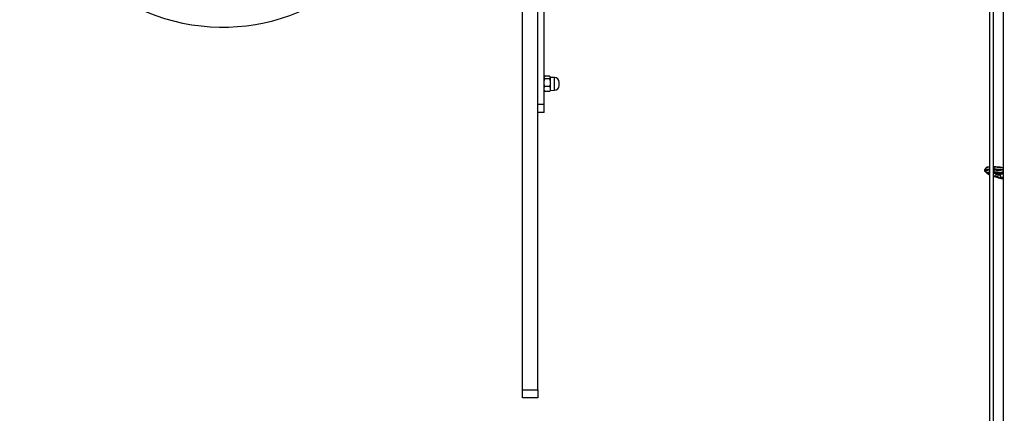
# Model space of a CAD drawing. Units: inches. Extents: x 3920 to 6855, y -2782 to -92.
# Drawn here: x 6194 to 6318, y -833 to -783 of the extents above; entities that cross this region are included whole.
import ezdxf

# ---------------------------------------------------------------- set-up
doc = ezdxf.new("R2010")
doc.units = ezdxf.units.IN
doc.header["$MEASUREMENT"] = 0
doc.layers.add('VP-DIM', color=7, linetype='Continuous')
doc.layers.add('VP-EQ', color=7, linetype='Continuous', true_color=0x8a3492, plot=False)
doc.styles.get("Standard").update_dxf_attribs({"font": 'arial.ttf'})
doc.dimstyles.get("Standard").update_dxf_attribs({"dimtxt": 14, "dimasz": 20, "dimexe": 20, "dimexo": 50, "dimgap": 20, "dimtad": 0, "dimdec": 0, "dimzin": 0, "dimdsep": 46, "dimtxsty": 'Standard', "dimcen": -0.09, "dimadec": 0, "dimazin": 0, "dimtfac": 1, "dimtdec": 4, "dimtofl": 0, "dimtmove": 0, "dimatfit": 3, "dimfxl": 70, "dimfxlon": 1, "dimtolj": 1, "dimtzin": 0, "dimarcsym": 0})

# ---------------------------------------------------------------- blocks, each defined once
blk = doc.blocks.new('2404A')
at = {"color": 7, "linetype": 'Continuous', "lineweight": 25}
for p, q in [((2233.41, 391.64), (2233.41, -165.91)), ((2233.91, -165.9), (2233.91, 391.62)), ((2235.12, 391.89), (2235.12, -174.61)), ((2174.56, 42.36), (2174.56, 183.36)), ((2176.46, 42.36), (2176.46, 183.36)), ((2177.26, 78.36), (2177.26, 105.36)), ((2177.97, 81.93), (2177.35, 81.93)), ((2177.97, 81.93), (2177.35, 81.93)), ((2177.31, 81.87), (2177.26, 81.78)), ((2177.31, 81.88), (2177.31, 81.87)), ((2177.97, 81.58), (2177.35, 81.58)), ((2178.01, 81.87), (2178, 81.88)), ((2178.06, 81.78), (2178.01, 81.87)), ((2178.58, 81.76), (2178.06, 81.78)), ((2178.06, 81.48), (2178.06, 81.78)), ((2178.06, 80.13), (2178.06, 81.48)), ((2179.16, 81.09), (2179.16, 81.16)), ((2179.16, 80.75), (2179.16, 81.09)), ((2177.26, 80.13), (2177.31, 80.05)), ((2177.31, 80.05), (2177.31, 80.04)), ((2177.31, 80.05), (2177.35, 79.99)), ((2177.97, 80.61), (2177.35, 80.61)), ((2177.97, 79.99), (2177.35, 79.99)), ((2177.97, 79.98), (2177.35, 79.98)), ((2177.97, 79.99), (2178.01, 80.05)), ((2178, 80.04), (2178.01, 80.05)), ((2178.01, 80.05), (2178.06, 80.13)), ((2178.06, 80.13), (2178.58, 80.15)), ((2177.26, 78.36), (2176.46, 78.36)), ((2177.26, 77.36), (2177.26, 78.36)), ((2177.26, 77.36), (2176.46, 77.36)), ((2232.94, 70.35), (2232.78, 70.1)), ((2232.8, 69.95), (2233.06, 69.71)), ((2232.82, 69.94), (2232.8, 69.95)), ((2233.15, 69.73), (2232.82, 69.94)), ((2232.82, 69.94), (2233.07, 69.7)), ((2233.07, 69.7), (2233.06, 69.71)), ((2233.41, 69.5), (2233.07, 69.7)), ((2233.07, 69.7), (2233.1, 69.68)), ((2233.1, 69.68), (2233.41, 69.49)), ((2233.15, 69.73), (2233.41, 69.5)), ((2233.41, 69.5), (2233.41, 69.5)), ((2234.01, 70.48), (2233.91, 70.48)), ((2233.91, 69.8), (2234.03, 69.8)), ((2233.98, 70.2), (2234, 70.44)), ((2234.02, 69.82), (2233.98, 70.06)), ((2234.25, 69.59), (2234.17, 69.31)), ((2234.25, 69.79), (2234.37, 69.76)), ((2234.25, 69.59), (2234.5, 69.52)), ((2234.37, 69.76), (2234.29, 69.7)), ((2234.29, 69.7), (2234.54, 69.63)), ((2234.63, 69.69), (2234.37, 69.76)), ((2234.37, 69.76), (2234.37, 69.76)), ((2234.37, 69.76), (2234.62, 69.69)), ((2234.5, 69.52), (2234.43, 69.23)), ((2234.62, 69.69), (2234.54, 69.63)), ((2234.63, 69.69), (2234.62, 69.69)), ((2234.77, 69.74), (2234.88, 69.64)), ((2234.78, 69.57), (2234.77, 69.28)), ((2235, 69.62), (2234.89, 69.73)), ((2235.08, 69.67), (2235, 69.62)), ((2235.12, 69.67), (2235.08, 69.67)), ((2235.12, 70.32), (2235.1, 70.35)), ((2234.17, 69.31), (2234.43, 69.23)), ((2234.17, 69.22), (2234.42, 69.15)), ((2234.8, 69.2), (2234.94, 69.07)), ((2234.87, 69.18), (2235.12, 69.18)), ((2235.01, 69.05), (2234.87, 69.18)), ((2234.98, 69.03), (2235.12, 69.02)), ((2174.56, 42.36), (2176.46, 42.36)), ((2174.56, 41.36), (2174.56, 42.36)), ((2176.46, 42.36), (2176.46, 41.36)), ((2176.46, 41.36), (2174.56, 41.36))]:
    blk.add_line(p, q, dxfattribs=at)
at = {"color": 8, "linetype": 'Continuous', "lineweight": 25}
for p, q in [((2178.58, 81.47), (2178.58, 81.76)), ((2178.58, 80.15), (2178.58, 81.47)), ((2233.29, 69.76), (2233.41, 69.66)), ((2233.41, 69.5), (2233.41, 69.5)), ((2234, 70.44), (2233.91, 70.44)), ((2233.98, 70.2), (2233.91, 70.2)), ((2233.98, 70.06), (2233.91, 70.06)), ((2234.02, 69.82), (2233.91, 69.82)), ((2234.89, 69.73), (2235.12, 69.87)), ((2235.12, 70.31), (2235.12, 70.32)), ((2235.12, 70.32), (2235.12, 70.32)), ((2235.01, 69.05), (2235.12, 69.05))]:
    blk.add_line(p, q, dxfattribs=at)
at = {"color": 8, "linetype": 'Continuous', "lineweight": 25, "flags": 128}
for points in [[(2233.41, 70.2), (2233.36, 70.2), (2233.17, 70.18), (2233.02, 70.17), (2232.9, 70.15), (2232.82, 70.12), (2232.78, 70.1)], [(2233.41, 70.06), (2233.37, 70.06), (2233.19, 70.04), (2233.04, 70.03), (2232.93, 70.01), (2232.85, 69.99), (2232.81, 69.96), (2232.82, 69.94)], [(2233.41, 69.81), (2233.31, 69.79), (2233.23, 69.78), (2233.17, 69.77), (2233.15, 69.75), (2233.15, 69.73)], [(2234, 70.44), (2234.01, 70.46), (2234.01, 70.47), (2234.01, 70.48), (2234.01, 70.48), (2234.01, 70.48)], [(2234.03, 69.8), (2234.03, 69.8), (2234.03, 69.8), (2234.02, 69.81), (2234.02, 69.82)], [(2234.62, 69.69), (2234.8, 69.64), (2234.8, 69.64)], [(2235.12, 70.32), (2235.11, 70.34), (2235.1, 70.35)], [(2234.98, 69.03), (2234.99, 69.03), (2235.01, 69.03), (2235.01, 69.05)]]:
    blk.add_lwpolyline(points, dxfattribs=at)
at = {"color": 7, "linetype": 'Continuous', "lineweight": 25, "flags": 128}
for points in [[(2235.12, 70.32), (2235.08, 70.35), (2235, 70.37), (2234.88, 70.39), (2234.74, 70.41), (2234.57, 70.42), (2234.39, 70.43), (2234.2, 70.44), (2234, 70.44)], [(2233.91, 69.3), (2234.04, 69.26), (2234.17, 69.22)], [(2234.93, 69.03), (2234.95, 69.03), (2234.98, 69.03)]]:
    blk.add_lwpolyline(points, dxfattribs=at)
at = {"color": 7, "linetype": 'Continuous', "lineweight": 25}
for centre, radius, start, end in [((2136.76, 112.86), 24.75, 90, 342.3529), ((2178.56, 81.16), 0.6, 360, 88), ((2178.56, 80.75), 0.6, 272, 0), ((2233.2, 69.82), 0.1, 238.9988, 328.5372), ((2236.12, 76.24), 6.79, 251.5203, 254.325), ((2234.61, 70.14), 0.632, 174.4799, 187.2336), ((2234.18, 67.24), 2.59, 74.2109, 93.6095), ((2234.53, 69.54), 0.292, 146.7183, 169.9973), ((2234.79, 69.47), 0.292, 146.7183, 169.9973), ((2234.88, 69.57), 0.101, 107.3707, 178.8549), ((2234.95, 69.71), 0.0986, 227.5291, 301.1026), ((2234.87, 69.27), 0.0976, 178.8207, 269.9591)]:
    blk.add_arc(centre, radius, start, end, dxfattribs=at)
at = {"color": 8, "linetype": 'Continuous', "lineweight": 25}
for centre, radius, start, end in [((2233.34, 69.41), 1.03, 86.3743, 113.2884), ((2235.85, 75.31), 5.94, 250.9132, 254.3235), ((2234.08, 63.86), 6.34, 80.5405, 90.9184), ((2234.09, 64.17), 5.89, 79.9025, 91.052), ((2235.72, 73.75), 4.4, 253.9767, 257.6296), ((2236.09, 75.07), 5.65, 254.1107, 256.527), ((2234.84, 69.81), 0.0991, 227.7689, 300.9204), ((2236.21, 76.52), 7.49, 252.1167, 254.2408), ((2234.28, 69.25), 0.119, 154.7806, 195.1058), ((2234.53, 69.18), 0.115, 154.0771, 195.8093), ((2235.31, 72.05), 2.95, 252.7095, 261.6472), ((2235.01, 69.14), 0.0977, 227.3947, 269.9047)]:
    blk.add_arc(centre, radius, start, end, dxfattribs=at)
at = {"color": 7, "linetype": 'Continuous', "lineweight": 25}
for points, knots in [([(2177.35, 81.58), (2177.33, 81.61), (2177.28, 81.67), (2177.27, 81.76), (2177.29, 81.85), (2177.33, 81.9), (2177.35, 81.93)], [0, 0, 0, 0, 0.2645917, 0.5349507, 0.7653376, 1, 1, 1, 1]), ([(2177.97, 81.93), (2177.99, 81.9), (2178.03, 81.84), (2178.05, 81.75), (2178.03, 81.66), (2177.99, 81.61), (2177.97, 81.58)], [0, 0, 0, 0, 0.264613, 0.534947, 0.765338, 1, 1, 1, 1]), ([(2177.35, 80.61), (2177.33, 80.7), (2177.28, 80.87), (2177.27, 81.12), (2177.29, 81.36), (2177.33, 81.51), (2177.35, 81.58)], [0, 0, 0, 0, 0.264596, 0.534949, 0.765352, 1, 1, 1, 1]), ([(2177.97, 81.58), (2177.99, 81.5), (2178.03, 81.33), (2178.05, 81.08), (2178.03, 80.84), (2177.99, 80.69), (2177.97, 80.61)], [0, 0, 0, 0, 0.264617, 0.534948, 0.765325, 1, 1, 1, 1]), ([(2177.35, 79.99), (2177.32, 80.06), (2177.27, 80.19), (2177.27, 80.38), (2177.3, 80.51), (2177.34, 80.59), (2177.35, 80.61)], [0, 0, 0, 0, 0.3665744, 0.6161561, 0.8725015, 1, 1, 1, 1]), ([(2177.97, 80.61), (2177.98, 80.59), (2178.01, 80.51), (2178.05, 80.38), (2178.05, 80.19), (2178, 80.06), (2177.97, 79.99)], [0, 0, 0, 0, 0.127538, 0.377431, 0.633415, 1, 1, 1, 1]), ([(2232.78, 70.1), (2232.78, 70.09), (2232.76, 70.06), (2232.76, 70), (2232.78, 69.97), (2232.8, 69.95), (2232.8, 69.95)], [0, 0, 0, 0, 0.242979, 0.555457, 0.857193, 1, 1, 1, 1]), ([(2233.41, 70.47), (2233.36, 70.47), (2233.27, 70.46), (2233.16, 70.45), (2233.06, 70.43), (2233.01, 70.41), (2232.96, 70.39), (2232.95, 70.36), (2232.95, 70.36)], [0, 0, 0, 0, 0.201166, 0.410012, 0.623053, 0.850107, 0.969412, 1, 1, 1, 1]), ([(2233.26, 69.76), (2233.26, 69.76), (2233.26, 69.76), (2233.29, 69.76), (2233.33, 69.77), (2233.38, 69.78), (2233.41, 69.78)], [0, 0, 0, 0, 0.112616, 0.355696, 0.663321, 1, 1, 1, 1]), ([(2235.1, 70.35), (2235.09, 70.35), (2235.06, 70.37), (2235.01, 70.39), (2234.94, 70.41), (2234.83, 70.43), (2234.7, 70.45), (2234.55, 70.46), (2234.39, 70.47), (2234.22, 70.48), (2234.1, 70.48), (2234.03, 70.48), (2234.01, 70.48)], [0, 0, 0, 0, 0.066692, 0.148464, 0.270612, 0.385845, 0.507234, 0.626064, 0.743824, 0.861253, 0.972392, 1, 1, 1, 1]), ([(2234.03, 69.8), (2234.06, 69.8), (2234.13, 69.8), (2234.26, 69.79), (2234.4, 69.79), (2234.53, 69.78), (2234.64, 69.76), (2234.72, 69.75), (2234.76, 69.74), (2234.78, 69.73), (2234.78, 69.73), (2234.78, 69.73)], [0, 0, 0, 0, 0.074929, 0.217774, 0.360808, 0.50325, 0.644699, 0.783854, 0.898384, 0.98669, 1, 1, 1, 1]), ([(2234.8, 69.64), (2234.75, 69.65), (2234.7, 69.67), (2234.64, 69.68), (2234.63, 69.69)], [0, 0, 0, 0, 0.839372, 1, 1, 1, 1]), ([(2234.42, 69.15), (2234.45, 69.14), (2234.52, 69.12), (2234.63, 69.1), (2234.75, 69.07), (2234.85, 69.04), (2234.9, 69.04), (2234.92, 69.03)], [0, 0, 0, 0, 0.119915, 0.349623, 0.580303, 0.81233, 1, 1, 1, 1])]:
    blk.add_open_spline(points, degree=3, knots=knots, dxfattribs=at)
blk = doc.blocks.new('*D424')
at = {"layer": 'Defpoints', "color": 0}
for p in [(5881.4, -325.22), (5700.1, -1301.82), (6834.63, -1301.82)]:
    blk.add_point(p, dxfattribs=at)
at = {"layer": 'VP-DIM', "color": 0, "lineweight": -2}
for p, q in [((6764.63, -325.22), (6854.63, -325.22)), ((6834.63, -345.22), (6834.63, -722.99)), ((6834.63, -1281.82), (6834.63, -793.83)), ((6764.63, -1301.82), (6854.63, -1301.82))]:
    blk.add_line(p, q, dxfattribs=at)
at = {"layer": 'VP-DIM', "color": 0}
for points in [[(6837.97, -345.22), (6831.3, -345.22), (6834.63, -325.22)], [(6831.3, -1281.82), (6837.97, -1281.82), (6834.63, -1301.82)]]:
    blk.add_solid(points, dxfattribs=at)
at = {"layer": 'VP-DIM', "color": 0, "insert": (6834.63, -758.41), "char_height": 14, "attachment_point": 5, "rotation": 90}
blk.add_mtext('\\A1;980', dxfattribs=at)
blk = doc.blocks.new('*D425')
at = {"layer": 'Defpoints', "color": 0}
for p in [(5951.4, -359.22), (5942, -1159.82), (6678.13, -1159.82)]:
    blk.add_point(p, dxfattribs=at)
at = {"layer": 'VP-DIM', "color": 0, "lineweight": -2}
for p, q in [((6608.13, -359.22), (6698.13, -359.22)), ((6678.13, -379.22), (6678.13, -734.35)), ((6678.13, -1139.82), (6678.13, -805.36)), ((6608.13, -1159.82), (6698.13, -1159.82))]:
    blk.add_line(p, q, dxfattribs=at)
at = {"layer": 'VP-DIM', "color": 0}
for points in [[(6681.47, -379.22), (6674.8, -379.22), (6678.13, -359.22)], [(6674.8, -1139.82), (6681.47, -1139.82), (6678.13, -1159.82)]]:
    blk.add_solid(points, dxfattribs=at)
at = {"layer": 'VP-DIM', "color": 0, "insert": (6678.13, -769.86), "char_height": 14, "attachment_point": 5, "rotation": 90}
blk.add_mtext('\\A1;805', dxfattribs=at)

msp = doc.modelspace()

# ---------------------------------------------------------------- block references
at = {"layer": 'VP-EQ'}
msp.add_blockref('2404A', (4082.63, -872.38), dxfattribs=at)

# ---------------------------------------------------------------- dimensions: what is measured, and where the dimension line sits
at = {"layer": 'VP-DIM', "color": 0}
for base, p1, p2, text, picture, middle in [((6834.63, -1301.82), (5881.4, -325.22), (5700.1, -1301.82), '980', '*D424', (6834.63, -758.41)), ((6678.13, -1159.82), (5951.4, -359.22), (5942, -1159.82), '805', '*D425', (6678.13, -769.86))]:
    dim = msp.add_linear_dim(base=base, p1=p1, p2=p2, angle=90, text=text, dimstyle='Standard', dxfattribs=at)
    dim.commit()
    dim.dimension.update_dxf_attribs({"geometry": picture, "text_midpoint": middle, "dimtype": 160})

doc.saveas('drawing.dxf')
